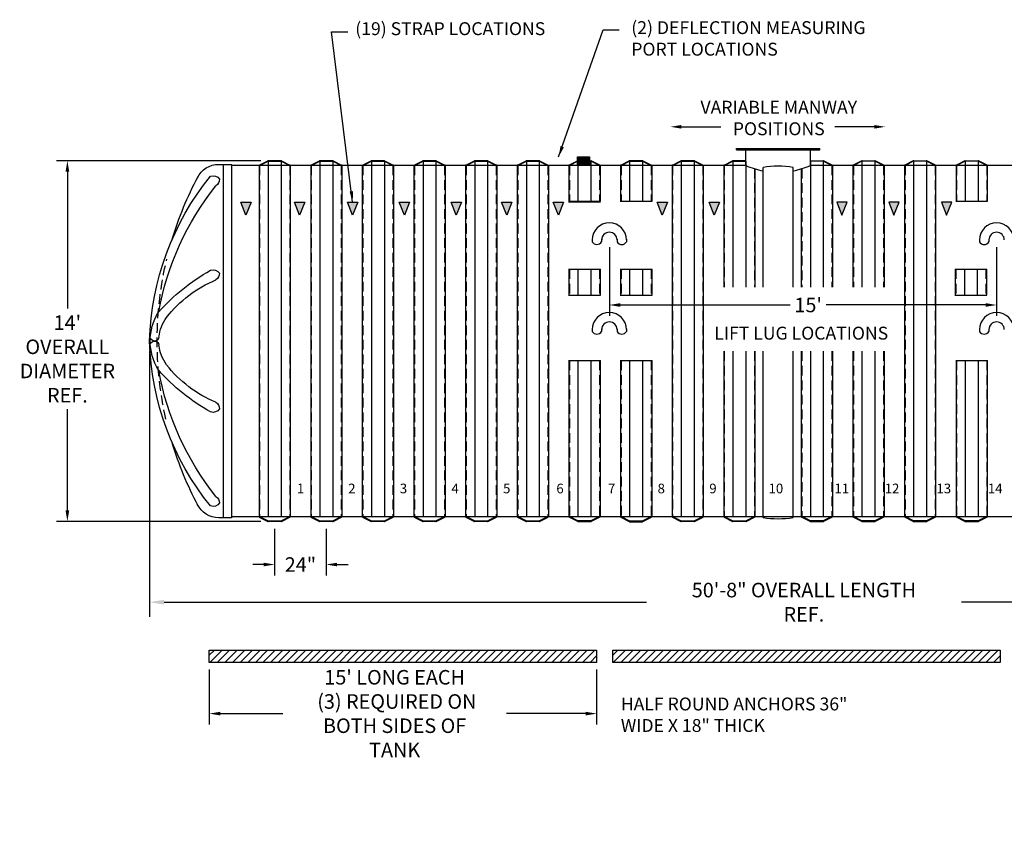
# Model space of a CAD drawing. Extents: x -100 to 1792, y -561 to 472.
# Drawn here: x -54 to 404, y -154 to 224 of the extents above; entities that cross this region are included whole.
import ezdxf

# ---------------------------------------------------------------- set-up
doc = ezdxf.new("R2010")
doc.units = 0
doc.header["$LTSCALE"] = 18
doc.header["$MEASUREMENT"] = 0
doc.linetypes.add('HIDDEN', pattern=[0.375, 0.25, -0.125])
doc.layers.get('0').update_dxf_attribs({"linetype": 'CONTINUOUS'})
doc.layers.get('DEFPOINTS').update_dxf_attribs({"color": 5, "linetype": 'CONTINUOUS'})
for name, color, linetype in [('Deadman', 1, 'CONTINUOUS'), ('DIM-TEXT', 7, 'CONTINUOUS'), ('FITTINGS', 6, 'CONTINUOUS'), ('Lifting Lugs', 6, 'CONTINUOUS'), ('SHELL', 1, 'CONTINUOUS'), ('SpoolBody', 3, 'CONTINUOUS'), ('Strap', 1, 'CONTINUOUS'), ('TITLE', 1, 'CONTINUOUS')]:
    doc.layers.add(name, color=color, linetype=linetype)
doc.styles.add('Darco Notes', font='romans.shx', dxfattribs={"width": 0.9})
doc.styles.add('THINHAND', font='THINHAND.shx')
doc.dimstyles.get("Standard").update_dxf_attribs({"dimscale": 54, "dimtxt": 0.125, "dimasz": 0.09375, "dimexe": 0.09375, "dimexo": 0.0625, "dimgap": 0.046875, "dimtad": 0, "dimtih": 1, "dimtoh": 1, "dimzin": 0, "dimdsep": 46, "dimlunit": 4, "dimtxsty": 'Darco Notes', "dimcen": 0.09375, "dimclrt": 256, "dimadec": 0, "dimazin": 0, "dimtfac": 1, "dimtdec": 6, "dimtofl": 0, "dimtmove": 0, "dimatfit": 3, "dimfxl": 1, "dimfrac": 2, "dimtolj": 1, "dimtzin": 0, "dimarcsym": 0})
doc.dimstyles.new('STANDARD$0', dxfattribs={"dimscale": 72, "dimtxt": 0.09375, "dimasz": 0.09375, "dimexe": 0.09375, "dimexo": 0.0625, "dimgap": 0.046875, "dimtad": 0, "dimtih": 1, "dimtoh": 1, "dimdec": 6, "dimzin": 0, "dimdsep": 46, "dimlunit": 4, "dimtxsty": 'Standard', "dimcen": 0.09375, "dimclrt": 256, "dimadec": 0, "dimazin": 0, "dimtfac": 1, "dimtdec": 6, "dimtofl": 0, "dimtmove": 0, "dimatfit": 3, "dimfxl": 1, "dimfrac": 2, "dimtolj": 1, "dimtzin": 0, "dimarcsym": 0})

# ---------------------------------------------------------------- blocks, each defined once
blk = doc.blocks.new('*D18')
at = {"layer": 'DEFPOINTS', "color": 0}
for p in [(61.93, 158.12), (-31.43, -9.5), (61.93, -9.5)]:
    blk.add_point(p, dxfattribs=at)
at = {"layer": 'DIM-TEXT', "color": 0, "lineweight": -2}
for p, q in [((58.56, 158.12), (-36.5, 158.12)), ((-31.43, 153.06), (-31.43, 89.41)), ((-31.43, -4.44), (-31.43, 42.58)), ((58.56, -9.5), (-36.5, -9.5))]:
    blk.add_line(p, q, dxfattribs=at)
at = {"layer": 'DIM-TEXT', "color": 0}
for points in [[(-30.59, 153.06), (-32.28, 153.06), (-31.43, 158.12)], [(-32.28, -4.44), (-30.59, -4.44), (-31.43, -9.5)]]:
    blk.add_solid(points, dxfattribs=at)
at = {"layer": 'DIM-TEXT', "insert": (-31.43, 66), "char_height": 6.75, "attachment_point": 5, "style": 'Darco Notes'}
blk.add_mtext("\\A1;14'\\POVERALL\\PDIAMETER\\PREF. ", dxfattribs=at)
blk = doc.blocks.new('*D19')
at = {"layer": 'DEFPOINTS', "color": 0}
for p in [(64.9, -9.53), (88.9, -9.53), (64.9, -29.55)]:
    blk.add_point(p, dxfattribs=at)
at = {"layer": 'DIM-TEXT', "color": 0, "lineweight": -2}
for p, q in [((64.9, -12.9), (64.9, -34.61)), ((88.9, -12.9), (88.9, -34.61)), ((59.84, -29.55), (54.78, -29.55)), ((93.96, -29.55), (99.03, -29.55))]:
    blk.add_line(p, q, dxfattribs=at)
at = {"layer": 'DIM-TEXT', "color": 0}
for points in [[(59.84, -30.39), (59.84, -28.71), (64.9, -29.55)], [(93.96, -28.71), (93.96, -30.39), (88.9, -29.55)]]:
    blk.add_solid(points, dxfattribs=at)
at = {"layer": 'DIM-TEXT', "insert": (76.9, -29.55), "char_height": 6.75, "attachment_point": 5, "style": 'Darco Notes'}
blk.add_mtext('\\A1;24"', dxfattribs=at)
blk = doc.blocks.new('deflection note')
at = {"layer": 'DIM-TEXT', "insert": (5.74, 3.43), "char_height": 6, "width": 131.7045, "attachment_point": 1, "style": 'Darco Notes'}
blk.add_mtext('{(2) DEFLECTION MEASURING\\P   PORT LOCATIONS}', dxfattribs=at)
blk = doc.blocks.new('*D71')
at = {"layer": 'DEFPOINTS', "color": 0}
for p in [(220.48, 121.27), (400.48, 121.27), (400.48, 91.06)]:
    blk.add_point(p, dxfattribs=at)
at = {"layer": 'DIM-TEXT', "color": 0, "lineweight": -2}
for p, q in [((220.48, 117.89), (220.48, 86)), ((400.48, 117.89), (400.48, 86)), ((225.55, 91.06), (304.57, 91.06)), ((395.42, 91.06), (321.2, 91.06))]:
    blk.add_line(p, q, dxfattribs=at)
at = {"layer": 'DIM-TEXT', "color": 0}
for points in [[(225.55, 91.91), (225.55, 90.22), (220.48, 91.06)], [(395.42, 90.22), (395.42, 91.91), (400.48, 91.06)]]:
    blk.add_solid(points, dxfattribs=at)
at = {"layer": 'DIM-TEXT', "insert": (312.89, 91.06), "char_height": 6.75, "attachment_point": 5, "style": 'Darco Notes'}
blk.add_mtext("\\A1;15'", dxfattribs=at)
blk = doc.blocks.new('*D72')
at = {"layer": 'DEFPOINTS', "color": 0}
for p in [(34.54, -75.03), (214.54, -75.03), (214.54, -98.82)]:
    blk.add_point(p, dxfattribs=at)
at = {"layer": 'DIM-TEXT', "color": 0, "lineweight": -2}
for p, q in [((34.54, -78.4), (34.54, -103.88)), ((214.54, -78.4), (214.54, -103.88)), ((39.6, -98.82), (68.68, -98.82)), ((209.48, -98.82), (172.68, -98.82))]:
    blk.add_line(p, q, dxfattribs=at)
at = {"layer": 'DIM-TEXT', "color": 0}
for points in [[(39.6, -97.98), (39.6, -99.67), (34.54, -98.82)], [(209.48, -99.67), (209.48, -97.98), (214.54, -98.82)]]:
    blk.add_solid(points, dxfattribs=at)
at = {"layer": 'DIM-TEXT', "insert": (120.68, -98.82), "char_height": 6.75, "attachment_point": 5, "style": 'Darco Notes'}
blk.add_mtext("\\A1;15' LONG EACH\\P (3) REQUIRED ON\\PBOTH SIDES OF TANK", dxfattribs=at)
blk = doc.blocks.new('Strap Sym')
at = {"layer": 'TITLE'}
blk.add_hatch(color=256, dxfattribs=at).paths.add_polyline_path([(2.4, 0), (-2.4, 0), (0, -6)])
blk.add_lwpolyline([(0, -6), (-2.4, 0), (2.4, 0)], close=True, dxfattribs=at)
blk = doc.blocks.new('14D shell end')
at = {"layer": 'DEFPOINTS', "linetype": 'HIDDEN'}
blk.add_arc((-167.71, 0.57, -48), 163.5, 347.1651, 13.4725, dxfattribs=at)
at = {"layer": 'SHELL'}
for p, q in [((-38.81, 82.7, -48), (-38.81, -81.55, -48)), ((-32.91, 82.7, -48), (-38.81, 82.7, -48)), ((-34.84, 82.7, -48), (-34.81, -81.55, -48)), ((-38.81, -81.55, -48), (-32.88, -81.55, -48))]:
    blk.add_line(p, q, dxfattribs=at)
at = {"layer": 'SHELL', "elevation": -48}
blk.add_lwpolyline([(-29.02, -76.05, 0.165377), (-0.7, 0.57, 0.165377), (-29.02, 77.2)], format="xyb", dxfattribs=at)
at = {"layer": 'SHELL'}
for centre, radius, start, end in [((-32.88, 71.57, -48), 11.12, 25.8954, 90.1857), ((-30.23, 73.92, -48), 3.49, 69.7543, 147.4715), ((-29.04, 76.02, -48), 4.13, 183.0757, 232.7774), ((-167.71, 0.57, -48), 163.5, 16.8303, 27.8905), ((-132.36, -8.29, -48), 129.34, 10.0403, 38.786), ((-30.23, 30.21, -48), 3.49, 69.7543, 147.4715), ((-29.04, 32.31, -48), 4.13, 183.0757, 232.7774), ((-75.09, -48.66, -48), 94.18, 41.6931, 60.7175), ((-53.46, -23.73, -48), 57.13, 38.1793, 67.4368), ((-26.52, 0.57, -48), 25.56, 328.3526, 31.6474), ((-23.57, 0.57, -48), 18.61, 5.7027, 36.2453), ((-2.99, 2.64, -48), 2.07, 185.452, 344.4276), ((-2.99, -1.49, -48), 2.07, 15.5724, 174.548), ((-23.57, 0.57, -48), 18.61, 323.7547, 354.2973), ((-53.46, 24.88, -48), 57.13, 292.5632, 321.8207), ((-132.36, 9.44, -48), 129.34, 321.214, 349.9597), ((-75.09, 49.81, -48), 94.18, 299.2825, 318.3069), ((-29.04, -31.16, -48), 4.13, 127.2226, 176.9243), ((-30.23, -29.07, -48), 3.49, 212.5285, 290.2457), ((-167.71, 0.57, -48), 163.5, 332.1056, 343.1697), ((-29.04, -74.87, -48), 4.13, 127.2226, 176.9243), ((-30.23, -72.78, -48), 3.49, 212.5285, 290.2457), ((-32.88, -70.43, -48), 11.12, 270.0128, 334.1617)]:
    blk.add_arc(centre, radius, start, end, dxfattribs=at)
blk = doc.blocks.new('*D113')
at = {"layer": 'DEFPOINTS', "color": 0}
for p in [(6.8, 74.29), (615.01, 74.29), (615.01, -47.04)]:
    blk.add_point(p, dxfattribs=at)
at = {"layer": 'DIM-TEXT', "color": 0, "lineweight": -2}
for p, q in [((6.8, 69.79), (6.8, -53.79)), ((615.01, 69.79), (615.01, -53.79)), ((13.55, -47.04), (237.69, -47.04)), ((608.26, -47.04), (384.12, -47.04))]:
    blk.add_line(p, q, dxfattribs=at)
at = {"layer": 'DIM-TEXT', "color": 0}
for points in [[(13.55, -45.91), (13.55, -48.16), (6.8, -47.04)], [(608.26, -48.16), (608.26, -45.91), (615.01, -47.04)]]:
    blk.add_solid(points, dxfattribs=at)
at = {"layer": 'DIM-TEXT', "insert": (310.9, -47.04), "char_height": 6.75, "attachment_point": 5, "style": 'Darco Notes'}
blk.add_mtext('\\A1;50\'-8" OVERALL LENGTH REF.', dxfattribs=at)

msp = doc.modelspace()

# ---------------------------------------------------------------- hatches: boundary and pattern name
at = {"layer": 'Deadman'}
msp.add_hatch(color=256, dxfattribs=at).paths.add_polyline_path([(211.2758446, 155.8481124), (211.2758446, 159.8657475), (205.6941413, 159.8657475), (205.6941413, 155.8481124)])
h = msp.add_hatch(dxfattribs=at)
h.set_pattern_fill('ANSI31', color=4, scale=20, style=0)
h.set_pattern_definition([(45, (-844.5147, 92.255), (-1.767767, 1.767767), [])])
h.paths.add_polyline_path([(214.538749, -75.0290076), (214.538749, -69.2994265), (34.538749, -69.2994265), (34.538749, -75.0290076)])
h = msp.add_hatch(dxfattribs=at)
h.set_pattern_fill('ANSI31', color=4, scale=20, style=0)
h.set_pattern_definition([(45, (-656.9843, 92.255), (-1.767767, 1.767767), [])])
h.paths.add_polyline_path([(402.0691658, -75.0290076), (402.0691658, -69.2994265), (222.0691658, -69.2994265), (222.0691658, -75.0290076)])

# ---------------------------------------------------------------- linework, layer by layer
at = {"layer": 'DIM-TEXT'}
for p, q in [((253.9353131, 173.8500579), (272.2565101, 173.8500579)), ((343.5869422, 173.8500579), (325.2657451, 173.8500579))]:
    msp.add_line(p, q, dxfattribs=at)
for points in [[(253.9353131, 173.0063079), (253.9353131, 174.6938079), (248.8728131, 173.8500579)], [(343.5869422, 173.0063079), (343.5869422, 174.6938079), (348.6494422, 173.8500579)]]:
    msp.add_solid(points, dxfattribs=at)
at = {"layer": 'FITTINGS'}
msp.add_lwpolyline([(211.2758446, 159.8657475), (211.2758446, 155.8481124), (205.6941413, 155.8481124), (205.6941413, 159.8657475)], close=True, dxfattribs=at)
at = {"layer": 'Lifting Lugs'}
for p, q in [((212.4906091, 121.5825849), (212.4906091, 120.3845045)), ((216.9089695, 121.5825849), (216.9089695, 120.3845045)), ((224.0610163, 121.5825849), (224.0610163, 120.3845045)), ((228.4793767, 121.5825849), (228.4793767, 120.3845045)), ((392.4906091, 121.5825849), (392.4906091, 120.3845045)), ((396.9089695, 121.5825849), (396.9089695, 120.3845045)), ((212.4906091, 79.9248325), (212.4906091, 78.7267521)), ((216.9089695, 79.9248325), (216.9089695, 78.7267521)), ((224.0610163, 79.9248325), (224.0610163, 78.7267521)), ((228.4793767, 79.9248325), (228.4793767, 78.7267521)), ((392.4906091, 79.9248325), (392.4906091, 78.7267521)), ((396.9089695, 79.9248325), (396.9089695, 78.7267521))]:
    msp.add_line(p, q, dxfattribs=at)
for centre, radius, start, end in [((220.4849929, 121.2654299), 8.0006724, 0, 180), ((400.4849929, 121.2654299), 8.0006724, 0, 180), ((220.4849929, 121.2654299), 3.5697348, 0, 180), ((400.4849929, 121.2654299), 3.5697348, 0, 180), ((214.6997893, 121.7732106), 2.6094025, 212.153754138, 327.846245862), ((226.2701965, 121.7511682), 2.5977387, 211.74215016, 328.25784984), ((394.6997893, 121.7511682), 2.5977387, 211.74215016, 328.25784984), ((220.4849929, 79.6076775), 8.0006724, 0, 180), ((400.4849929, 79.6076775), 8.0006724, 0, 180), ((220.4849929, 79.6076775), 3.5697348, 0, 180), ((400.4849929, 79.6076775), 3.5697348, 0, 180), ((214.6997893, 80.1154581), 2.6094025, 212.153754138, 327.846245862), ((226.2701965, 80.0934157), 2.5977387, 211.74215016, 328.25784984), ((394.6997893, 80.0934157), 2.5977387, 211.74215016, 328.25784984)]:
    msp.add_arc(centre, radius, start, end, dxfattribs=at)
at = {"layer": 'SHELL'}
for p, q in [((40.9421804, 155.8481124), (40.939038, 155.8481124)), ((283.9016596, 155.8481124), (44.904731, 155.8481124)), ((57.6516596, 155.8481124), (57.6516596, -7.2768876)), ((57.7898562, 156.0717192), (61.763463, 158.0585226)), ((57.9016596, 155.8481124), (61.9016596, 157.8481124)), ((61.9016596, 157.8481124), (67.9016596, 157.8481124)), ((61.9016596, 157.6606124), (61.9016596, -7.2768876)), ((67.8721511, 158.0981124), (61.9311681, 158.0981124)), ((67.9016596, 157.8481124), (71.9016596, 155.8481124)), ((67.9016596, 157.6606124), (67.9016596, -7.2768876)), ((68.0398562, 158.0585226), (72.013463, 156.0717192)), ((72.1516596, 155.8481124), (72.1516596, -7.2768876)), ((81.6516596, 155.8481124), (81.6516596, -7.2768876)), ((81.7898562, 156.0717192), (85.763463, 158.0585226)), ((81.9016596, 155.8481124), (85.9016596, 157.8481124)), ((85.9016596, 157.8481124), (91.9016596, 157.8481124)), ((85.9016596, 157.6606124), (85.9016596, -7.2768876)), ((91.8721511, 158.0981124), (85.9311681, 158.0981124)), ((91.9016596, 157.8481124), (95.9016596, 155.8481124)), ((91.9016596, 157.6606124), (91.9016596, -7.2768876)), ((92.0398562, 158.0585226), (96.013463, 156.0717192)), ((96.1516596, 155.8481124), (96.1516596, -7.2768876)), ((105.6516596, 155.8481124), (105.6516596, -7.2768876)), ((105.7898562, 156.0717192), (109.763463, 158.0585226)), ((105.9016596, 155.8481124), (109.9016596, 157.8481124)), ((109.9016596, 157.8481124), (115.9016596, 157.8481124)), ((109.9016596, 157.6606124), (109.9016596, -7.2768876)), ((115.8721511, 158.0981124), (109.9311681, 158.0981124)), ((115.9016596, 157.8481124), (119.9016596, 155.8481124)), ((115.9016596, 157.6606124), (115.9016596, -7.2768876)), ((116.0398562, 158.0585226), (120.013463, 156.0717192)), ((120.1516596, 155.8481124), (120.1516596, -7.2768876)), ((129.6516596, 155.8481124), (129.6516596, -7.2768876)), ((129.7898562, 156.0717192), (133.763463, 158.0585226)), ((129.9016596, 155.8481124), (133.9016596, 157.8481124)), ((133.9016596, 157.8481124), (139.9016596, 157.8481124)), ((133.9016596, 157.6606124), (133.9016596, -7.2768876)), ((139.8721511, 158.0981124), (133.9311681, 158.0981124)), ((139.9016596, 157.8481124), (143.9016596, 155.8481124)), ((139.9016596, 157.6606124), (139.9016596, -7.2768876)), ((140.0398562, 158.0585226), (144.013463, 156.0717192)), ((144.1516596, 155.8481124), (144.1516596, -7.2768876)), ((153.6516596, 155.8481124), (153.6516596, -7.2768876)), ((153.7898562, 156.0717192), (157.763463, 158.0585226)), ((153.9016596, 155.8481124), (157.9016596, 157.8481124)), ((157.9016596, 157.8481124), (163.9016596, 157.8481124)), ((157.9016596, 157.6606124), (157.9016596, -7.2768876)), ((163.8721511, 158.0981124), (157.9311681, 158.0981124)), ((163.9016596, 157.8481124), (167.9016596, 155.8481124)), ((163.9016596, 157.6606124), (163.9016596, -7.2768876)), ((164.0398562, 158.0585226), (168.013463, 156.0717192)), ((168.1516596, 155.8481124), (168.1516596, -7.2768876)), ((177.6516596, 155.8481124), (177.6516596, -7.2768876)), ((177.7898562, 156.0717192), (181.763463, 158.0585226)), ((177.9016596, 155.8481124), (181.9016596, 157.8481124)), ((181.9016596, 157.8481124), (187.9016596, 157.8481124)), ((181.9016596, 157.6606124), (181.9016596, -7.2768876)), ((187.8721511, 158.0981124), (181.9311681, 158.0981124)), ((187.9016596, 157.8481124), (191.9016596, 155.8481124)), ((187.9016596, 157.6606124), (187.9016596, -7.2768876)), ((188.0398562, 158.0585226), (192.013463, 156.0717192)), ((192.1516596, 155.8481124), (192.1516596, -7.2768876)), ((201.6516596, 155.8481124), (201.6516596, 139.2597398)), ((205.763463, 158.0585226), (201.7898562, 156.0717192)), ((205.9016596, 157.8481124), (201.9016596, 155.8481124)), ((211.9016596, 157.8481124), (205.9016596, 157.8481124)), ((205.9016596, 157.6606124), (205.9016596, 139.2597398)), ((205.9311681, 158.0981124), (211.8721511, 158.0981124)), ((215.9016596, 155.8481124), (211.9016596, 157.8481124)), ((211.9016596, 157.6606124), (211.9016596, 139.2597398)), ((216.013463, 156.0717192), (212.0398562, 158.0585226)), ((216.1516596, 155.8481124), (216.1516596, 139.2597398)), ((225.6516596, 155.8481124), (225.6516596, 139.2597398)), ((225.7898562, 156.0717192), (229.763463, 158.0585226)), ((225.9016596, 155.8481124), (229.9016596, 157.8481124)), ((229.9016596, 158.2231124), (235.9016596, 158.2231124)), ((229.9016596, 157.8481124), (235.9016596, 157.8481124)), ((229.9016596, 157.6606124), (229.9016596, 139.2597398)), ((235.8721511, 158.0981124), (229.9311681, 158.0981124)), ((235.9016596, 157.8481124), (239.9016596, 155.8481124)), ((235.9016596, 157.6606124), (235.9016596, 139.2597398)), ((236.0398562, 158.0585226), (240.013463, 156.0717192)), ((240.1516596, 155.8481124), (240.1516596, 139.2597398)), ((249.6516596, 155.8481124), (249.6516596, -7.2768876)), ((249.7898562, 156.0717192), (253.763463, 158.0585226)), ((249.9016596, 155.8481124), (253.9016596, 157.8481124)), ((253.9016596, 157.8481124), (259.9016596, 157.8481124)), ((253.9016596, 157.6606124), (253.9016596, -7.2768876)), ((259.8721511, 158.0981124), (253.9311681, 158.0981124)), ((259.9016596, 157.8481124), (263.9016596, 155.8481124)), ((259.9016596, 157.6606124), (259.9016596, -7.2768876)), ((260.0398562, 158.0585226), (264.013463, 156.0717192)), ((264.1516596, 155.8481124), (264.1516596, -7.2768876)), ((273.6516596, 155.8481124), (273.6516596, 99.2856854)), ((273.7898562, 156.0717192), (277.763463, 158.0585226)), ((273.9016596, 155.8481124), (277.9016596, 157.8481124)), ((277.9016596, 157.8481124), (283.9016596, 157.8481124)), ((277.9016596, 157.6606124), (277.9016596, 99.2856854)), ((283.8721511, 158.0981124), (277.9311681, 158.0981124)), ((283.9016596, 157.6606124), (283.9016596, 99.2856854)), ((319.9016596, 157.8481124), (313.9016596, 157.8481124)), ((313.9016596, 157.6606124), (313.9016596, 99.2856854)), ((576.8985882, 155.8481124), (313.9016596, 155.8481124)), ((313.9311681, 158.0981124), (319.8721511, 158.0981124)), ((323.9016596, 155.8481124), (319.9016596, 157.8481124)), ((319.9016596, 157.6606124), (319.9016596, 99.2856854)), ((324.013463, 156.0717192), (320.0398562, 158.0585226)), ((324.1516596, 155.8481124), (324.1516596, 99.2856854)), ((333.6516596, 155.8481124), (333.6516596, 99.2856854)), ((337.763463, 158.0585226), (333.7898562, 156.0717192)), ((337.9016596, 157.8481124), (333.9016596, 155.8481124)), ((343.9016596, 157.8481124), (337.9016596, 157.8481124)), ((337.9016596, 157.6606124), (337.9016596, 99.2856854)), ((337.9311681, 158.0981124), (343.8721511, 158.0981124)), ((347.9016596, 155.8481124), (343.9016596, 157.8481124)), ((343.9016596, 157.6606124), (343.9016596, 99.2856854)), ((348.013463, 156.0717192), (344.0398562, 158.0585226)), ((348.1516596, 155.8481124), (348.1516596, 99.2856854)), ((357.6516596, 155.8481124), (357.6516596, -7.2768876)), ((361.763463, 158.0585226), (357.7898562, 156.0717192)), ((361.9016596, 157.8481124), (357.9016596, 155.8481124)), ((367.9016596, 157.8481124), (361.9016596, 157.8481124)), ((361.9016596, 157.6606124), (361.9016596, -7.2768876)), ((361.9311681, 158.0981124), (367.8721511, 158.0981124)), ((371.9016596, 155.8481124), (367.9016596, 157.8481124)), ((367.9016596, 157.6606124), (367.9016596, -7.2768876)), ((372.013463, 156.0717192), (368.0398562, 158.0585226)), ((372.1516596, 155.8481124), (372.1516596, -7.2768876)), ((381.6516596, 155.8481124), (381.6516596, 139.2597398)), ((385.763463, 158.0585226), (381.7898562, 156.0717192)), ((385.9016596, 157.8481124), (381.9016596, 155.8481124)), ((391.9016596, 157.8481124), (385.9016596, 157.8481124)), ((385.9016596, 157.6606124), (385.9016596, 139.2597398)), ((385.9311681, 158.0981124), (391.8721511, 158.0981124)), ((395.9016596, 155.8481124), (391.9016596, 157.8481124)), ((391.9016596, 157.6606124), (391.9016596, 139.2597398)), ((396.013463, 156.0717192), (392.0398562, 158.0585226)), ((396.1516596, 155.8481124), (396.1516596, 139.2597398)), ((288.1516596, 154.3125586), (288.1516596, 99.2856854)), ((291.9016596, 99.2856854), (291.9016596, 154.9968708)), ((291.9016596, 99.2856854), (291.9016596, 154.9968708)), ((305.9016596, 99.2856854), (305.9016596, 154.9968708)), ((309.6516596, 154.3125586), (309.6516596, 99.2856854)), ((309.6516596, 154.3125586), (309.6516596, 99.2856854)), ((201.4849929, 139.2597398), (216.3183263, 139.2597398)), ((201.4849929, 139.0409898), (216.3183263, 139.0409898)), ((225.4849929, 139.2597398), (240.3183263, 139.2597398)), ((381.4849929, 139.2597398), (396.3183263, 139.2597398)), ((201.4849929, 107.6876171), (216.3183263, 107.6876171)), ((201.6516596, 107.6876171), (201.6516596, 95.6876171)), ((205.9016596, 107.6876171), (205.9016596, 95.6876171)), ((211.9016596, 107.6876171), (211.9016596, 95.6876171)), ((216.1516596, 107.6876171), (216.1516596, 95.6876171)), ((225.4849929, 107.6876171), (240.3183263, 107.6876171)), ((225.6516596, 107.6876171), (225.6516596, 95.6876171)), ((229.9016596, 107.6876171), (229.9016596, 95.6876171)), ((235.9016596, 107.6876171), (235.9016596, 95.6876171)), ((240.1516596, 107.6876171), (240.1516596, 95.6876171)), ((381.0683263, 107.6876171), (395.9016596, 107.6876171)), ((381.2349929, 107.6876171), (381.2349929, 95.6876171)), ((385.4849929, 107.6876171), (385.4849929, 95.6876171)), ((391.4849929, 107.6876171), (391.4849929, 95.6876171)), ((395.7349929, 107.6876171), (395.7349929, 95.6876171)), ((201.4849929, 95.6876171), (216.3183263, 95.6876171)), ((225.4849929, 95.6876171), (240.3183263, 95.6876171)), ((381.0683263, 95.6876171), (395.9016596, 95.6876171)), ((273.6516596, 69.5449581), (273.6516596, -7.2768876)), ((277.9016596, 69.5449581), (277.9016596, -7.2768876)), ((283.9016596, 69.5449581), (283.9016596, -7.2768876)), ((288.1516596, 69.5449581), (288.1516596, -7.2768876)), ((291.9016596, -7.7143876), (291.9016596, 69.5449581)), ((291.9016596, -7.7143876), (291.9016596, 69.5449581)), ((305.9016596, -7.7143876), (305.9016596, 69.5449581)), ((309.6516596, 69.5449581), (309.6516596, -7.2768876)), ((309.6516596, 69.5449581), (309.6516596, -7.0893876)), ((313.9016596, 69.5449581), (313.9016596, -7.2768876)), ((319.9016596, 69.5449581), (319.9016596, -7.2768876)), ((324.1516596, 69.5449581), (324.1516596, -7.2768876)), ((333.6516596, 69.5449581), (333.6516596, -7.2768876)), ((337.9016596, 69.5449581), (337.9016596, -7.2768876)), ((343.9016596, 69.5449581), (343.9016596, -7.2768876)), ((348.1516596, 69.5449581), (348.1516596, -7.2768876)), ((201.4849929, 65.2597398), (216.3183263, 65.2597398)), ((201.6516596, 65.2597398), (201.6516596, -7.2768876)), ((205.9016596, 65.2597398), (205.9016596, -7.2768876)), ((211.9016596, 65.2597398), (211.9016596, -7.2768876)), ((216.1516596, 65.2597398), (216.1516596, -7.2768876)), ((225.4849929, 65.2597398), (240.3183263, 65.2597398)), ((225.6516596, 65.2597398), (225.6516596, -7.2768876)), ((229.9016596, 65.2597398), (229.9016596, -7.2768876)), ((235.9016596, 65.2597398), (235.9016596, -7.2768876)), ((240.1516596, 65.2597398), (240.1516596, -7.2768876)), ((381.4849929, 65.2597398), (396.3183263, 65.2597398)), ((381.6516596, 65.2597398), (381.6516596, -7.2768876)), ((385.9016596, 65.2597398), (385.9016596, -7.2768876)), ((391.9016596, 65.2597398), (391.9016596, -7.2768876)), ((396.1516596, 65.2597398), (396.1516596, -7.2768876)), ((40.9016596, -7.2768876), (40.904802, -7.2768876)), ((44.904731, -7.2768876), (576.8985882, -7.2768876)), ((57.7898562, -7.5004944), (61.763463, -9.4872978)), ((57.9016596, -7.2768876), (61.9016596, -9.2768876)), ((67.9016596, -9.2768876), (71.9016596, -7.2768876)), ((68.0398562, -9.4872978), (72.013463, -7.5004944)), ((81.7898562, -7.5004944), (85.763463, -9.4872978)), ((81.9016596, -7.2768876), (85.9016596, -9.2768876)), ((91.9016596, -9.2768876), (95.9016596, -7.2768876)), ((92.0398562, -9.4872978), (96.013463, -7.5004944)), ((105.7898562, -7.5004944), (109.763463, -9.4872978)), ((105.9016596, -7.2768876), (109.9016596, -9.2768876)), ((115.9016596, -9.2768876), (119.9016596, -7.2768876)), ((116.0398562, -9.4872978), (120.013463, -7.5004944)), ((129.7898562, -7.5004944), (133.763463, -9.4872978)), ((129.9016596, -7.2768876), (133.9016596, -9.2768876)), ((139.9016596, -9.2768876), (143.9016596, -7.2768876)), ((140.0398562, -9.4872978), (144.013463, -7.5004944)), ((153.7898562, -7.5004944), (157.763463, -9.4872978)), ((153.9016596, -7.2768876), (157.9016596, -9.2768876)), ((163.9016596, -9.2768876), (167.9016596, -7.2768876)), ((164.0398562, -9.4872978), (168.013463, -7.5004944)), ((177.7898562, -7.5004944), (181.763463, -9.4872978)), ((177.9016596, -7.2768876), (181.9016596, -9.2768876)), ((187.9016596, -9.2768876), (191.9016596, -7.2768876)), ((188.0398562, -9.4872978), (192.013463, -7.5004944)), ((205.763463, -9.4872978), (201.7898562, -7.5004944)), ((205.9016596, -9.2768876), (201.9016596, -7.2768876)), ((215.9016596, -7.2768876), (211.9016596, -9.2768876)), ((216.013463, -7.5004944), (212.0398562, -9.4872978)), ((225.7898562, -7.5004944), (229.763463, -9.4872978)), ((225.9016596, -7.2768876), (229.9016596, -9.2768876)), ((235.9016596, -9.2768876), (239.9016596, -7.2768876)), ((236.0398562, -9.4872978), (240.013463, -7.5004944)), ((249.7898562, -7.5004944), (253.763463, -9.4872978)), ((249.9016596, -7.2768876), (253.9016596, -9.2768876)), ((259.9016596, -9.2768876), (263.9016596, -7.2768876)), ((260.0398562, -9.4872978), (264.013463, -7.5004944)), ((273.7898562, -7.5004944), (277.763463, -9.4872978)), ((273.9016596, -7.2768876), (277.9016596, -9.2768876)), ((283.9016596, -9.2768876), (287.9016596, -7.2768876)), ((284.0398562, -9.4872978), (288.013463, -7.5004944)), ((313.763463, -9.4872978), (309.7898562, -7.5004944)), ((313.9016596, -9.2768876), (309.9016596, -7.2768876)), ((323.9016596, -7.2768876), (319.9016596, -9.2768876)), ((324.013463, -7.5004944), (320.0398562, -9.4872978)), ((337.763463, -9.4872978), (333.7898562, -7.5004944)), ((337.9016596, -9.2768876), (333.9016596, -7.2768876)), ((347.9016596, -7.2768876), (343.9016596, -9.2768876)), ((348.013463, -7.5004944), (344.0398562, -9.4872978)), ((361.763463, -9.4872978), (357.7898562, -7.5004944)), ((361.9016596, -9.2768876), (357.9016596, -7.2768876)), ((371.9016596, -7.2768876), (367.9016596, -9.2768876)), ((372.013463, -7.5004944), (368.0398562, -9.4872978)), ((385.763463, -9.4872978), (381.7898562, -7.5004944)), ((385.9016596, -9.2768876), (381.9016596, -7.2768876)), ((395.9016596, -7.2768876), (391.9016596, -9.2768876)), ((396.013463, -7.5004944), (392.0398562, -9.4872978)), ((61.9016596, -9.2768876), (67.9016596, -9.2768876)), ((67.8721511, -9.5268876), (61.9311681, -9.5268876)), ((85.9016596, -9.2768876), (91.9016596, -9.2768876)), ((91.8721511, -9.5268876), (85.9311681, -9.5268876)), ((109.9016596, -9.2768876), (115.9016596, -9.2768876)), ((115.8721511, -9.5268876), (109.9311681, -9.5268876)), ((133.9016596, -9.2768876), (139.9016596, -9.2768876)), ((139.8721511, -9.5268876), (133.9311681, -9.5268876)), ((157.9016596, -9.2768876), (163.9016596, -9.2768876)), ((163.8721511, -9.5268876), (157.9311681, -9.5268876)), ((181.9016596, -9.2768876), (187.9016596, -9.2768876)), ((187.8721511, -9.5268876), (181.9311681, -9.5268876)), ((211.9016596, -9.2768876), (205.9016596, -9.2768876)), ((205.9311681, -9.5268876), (211.8721511, -9.5268876)), ((229.9016596, -9.2768876), (235.9016596, -9.2768876)), ((229.9016596, -9.6518876), (235.9016596, -9.6518876)), ((235.8721511, -9.5268876), (229.9311681, -9.5268876)), ((253.9016596, -9.2768876), (259.9016596, -9.2768876)), ((259.8721511, -9.5268876), (253.9311681, -9.5268876)), ((277.9016596, -9.2768876), (283.9016596, -9.2768876)), ((283.8721511, -9.5268876), (277.9311681, -9.5268876)), ((319.9016596, -9.2768876), (313.9016596, -9.2768876)), ((313.9311681, -9.5268876), (319.8721511, -9.5268876)), ((343.9016596, -9.2768876), (337.9016596, -9.2768876)), ((337.9311681, -9.5268876), (343.8721511, -9.5268876)), ((367.9016596, -9.2768876), (361.9016596, -9.2768876)), ((361.9311681, -9.5268876), (367.8721511, -9.5268876)), ((391.9016596, -9.2768876), (385.9016596, -9.2768876)), ((385.9311681, -9.5268876), (391.8721511, -9.5268876))]:
    msp.add_line(p, q, dxfattribs=at)
at = {"layer": 'SHELL', "linetype": 'HIDDEN'}
for p, q in [((57.9016596, 155.8481124), (57.9016596, -7.2768876)), ((71.9016596, 155.8481124), (71.9016596, -7.2768876)), ((81.9016596, 155.8481124), (81.9016596, -7.2768876)), ((95.9016596, 155.8481124), (95.9016596, -7.2768876)), ((105.9016596, 155.8481124), (105.9016596, -7.2768876)), ((119.9016596, 155.8481124), (119.9016596, -7.2768876)), ((129.9016596, 155.8481124), (129.9016596, -7.2768876)), ((143.9016596, 155.8481124), (143.9016596, -7.2768876)), ((153.9016596, 155.8481124), (153.9016596, -7.2768876)), ((167.9016596, 155.8481124), (167.9016596, -7.2768876)), ((177.9016596, 155.8481124), (177.9016596, -7.2768876)), ((191.9016596, 155.8481124), (191.9016596, -7.2768876)), ((201.9016596, 155.8481124), (201.9016596, 139.2597398)), ((215.9016596, 155.8481124), (215.9016596, 139.2597398)), ((225.9016596, 155.8481124), (225.9016596, 139.2597398)), ((239.9016596, 155.8481124), (239.9016596, 139.2597398)), ((249.9016596, 155.8481124), (249.9016596, -7.2768876)), ((263.9016596, 155.8481124), (263.9016596, -7.2768876)), ((273.9016596, 155.8481124), (273.9016596, 99.2856854)), ((323.9016596, 155.8481124), (323.9016596, 99.2856854)), ((333.9016596, 155.8481124), (333.9016596, 99.2856854)), ((347.9016596, 155.8481124), (347.9016596, 99.2856854)), ((357.9016596, 155.8481124), (357.9016596, -7.2768876)), ((371.9016596, 155.8481124), (371.9016596, -7.2768876)), ((381.9016596, 155.8481124), (381.9016596, 139.2597398)), ((395.9016596, 155.8481124), (395.9016596, 139.2597398)), ((287.9016596, 154.3876125), (287.9016596, 99.2856854)), ((309.9016596, 154.3876125), (309.9016596, 99.2856854)), ((309.9016596, 154.3876125), (309.9016596, 99.2856854)), ((201.9016596, 107.6876171), (201.9016596, 95.6876171)), ((215.9016596, 107.6876171), (215.9016596, 95.6876171)), ((225.9016596, 107.6876171), (225.9016596, 95.6876171)), ((239.9016596, 107.6876171), (239.9016596, 95.6876171)), ((381.4849929, 107.6876171), (381.4849929, 95.6876171)), ((395.4849929, 107.6876171), (395.4849929, 95.6876171)), ((273.9016596, 69.5449581), (273.9016596, -7.2768876)), ((287.9016596, 69.5449581), (287.9016596, -7.2768876)), ((309.9016596, 69.5449581), (309.9016596, -7.2768876)), ((309.9016596, 69.5449581), (309.9016596, -7.0893876)), ((323.9016596, 69.5449581), (323.9016596, -7.2768876)), ((333.9016596, 69.5449581), (333.9016596, -7.2768876)), ((347.9016596, 69.5449581), (347.9016596, -7.2768876)), ((201.9016596, 65.2597398), (201.9016596, -7.2768876)), ((215.9016596, 65.2597398), (215.9016596, -7.2768876)), ((225.9016596, 65.2597398), (225.9016596, -7.2768876)), ((239.9016596, 65.2597398), (239.9016596, -7.2768876)), ((381.9016596, 65.2597398), (381.9016596, -7.2768876)), ((395.9016596, 65.2597398), (395.9016596, -7.2768876))]:
    msp.add_line(p, q, dxfattribs=at)
at = {"layer": 'SHELL'}
for centre, radius, start, end in [((57.9016596, 155.8481124), 0.25, 116.565051177, 180), ((61.9311681, 157.7231124), 0.375, 90, 116.565051177), ((67.8721511, 157.7231124), 0.375, 63.434948823, 90), ((71.9016596, 155.8481124), 0.25, 0, 63.434948823), ((81.9016596, 155.8481124), 0.25, 116.565051177, 180), ((85.9311681, 157.7231124), 0.375, 90, 116.565051177), ((91.8721511, 157.7231124), 0.375, 63.434948823, 90), ((95.9016596, 155.8481124), 0.25, 0, 63.434948823), ((105.9016596, 155.8481124), 0.25, 116.565051177, 180), ((109.9311681, 157.7231124), 0.375, 90, 116.565051177), ((115.8721511, 157.7231124), 0.375, 63.434948823, 90), ((119.9016596, 155.8481124), 0.25, 0, 63.434948823), ((129.9016596, 155.8481124), 0.25, 116.565051177, 180), ((133.9311681, 157.7231124), 0.375, 90, 116.565051177), ((139.8721511, 157.7231124), 0.375, 63.434948823, 90), ((143.9016596, 155.8481124), 0.25, 0, 63.434948823), ((153.9016596, 155.8481124), 0.25, 116.565051177, 180), ((157.9311681, 157.7231124), 0.375, 90, 116.565051177), ((163.8721511, 157.7231124), 0.375, 63.434948823, 90), ((167.9016596, 155.8481124), 0.25, 0, 63.434948823), ((177.9016596, 155.8481124), 0.25, 116.565051177, 180), ((181.9311681, 157.7231124), 0.375, 90, 116.565051177), ((187.8721511, 157.7231124), 0.375, 63.434948823, 90), ((191.9016596, 155.8481124), 0.25, 0, 63.434948823), ((201.9016596, 155.8481124), 0.25, 116.565051177, 180), ((205.9311681, 157.7231124), 0.375, 90, 116.565051177), ((211.8721511, 157.7231124), 0.375, 63.434948823, 90), ((215.9016596, 155.8481124), 0.25, 0, 63.434948823), ((225.9016596, 155.8481124), 0.25, 116.565051177, 180), ((229.9311681, 157.7231124), 0.375, 90, 116.565051177), ((235.8721511, 157.7231124), 0.375, 63.434948823, 90), ((239.9016596, 155.8481124), 0.25, 0, 63.434948823), ((249.9016596, 155.8481124), 0.25, 116.565051177, 180), ((253.9311681, 157.7231124), 0.375, 90, 116.565051177), ((259.8721511, 157.7231124), 0.375, 63.434948823, 90), ((263.9016596, 155.8481124), 0.25, 0, 63.434948823), ((273.9016596, 155.8481124), 0.25, 116.565051177, 180), ((277.9311681, 157.7231124), 0.375, 90, 116.565051177), ((319.8721511, 157.7231124), 0.375, 63.434948823, 90), ((323.9016596, 155.8481124), 0.25, 0, 63.434948823), ((333.9016596, 155.8481124), 0.25, 116.565051177, 180), ((337.9311681, 157.7231124), 0.375, 90, 116.565051177), ((343.8721511, 157.7231124), 0.375, 63.434948823, 90), ((347.9016596, 155.8481124), 0.25, 0, 63.434948823), ((357.9016596, 155.8481124), 0.25, 116.565051177, 180), ((361.9311681, 157.7231124), 0.375, 90, 116.565051177), ((367.8721511, 157.7231124), 0.375, 63.434948823, 90), ((371.9016596, 155.8481124), 0.25, 0, 63.434948823), ((381.9016596, 155.8481124), 0.25, 116.565051177, 180), ((385.9311681, 157.7231124), 0.375, 90, 116.565051177), ((391.8721511, 157.7231124), 0.375, 63.434948823, 90), ((395.9016596, 155.8481124), 0.25, 0, 63.434948823), ((298.9016596, 110.4775764), 45.0662575, 81.064246808, 98.935753192), ((57.9016596, -7.2768876), 0.25, 180, 243.434948823), ((71.9016596, -7.2768876), 0.25, 296.565051177, 0), ((81.9016596, -7.2768876), 0.25, 180, 243.434948823), ((95.9016596, -7.2768876), 0.25, 296.565051177, 0), ((105.9016596, -7.2768876), 0.25, 180, 243.434948823), ((119.9016596, -7.2768876), 0.25, 296.565051177, 0), ((129.9016596, -7.2768876), 0.25, 180, 243.434948823), ((143.9016596, -7.2768876), 0.25, 296.565051177, 0), ((153.9016596, -7.2768876), 0.25, 180, 243.434948823), ((167.9016596, -7.2768876), 0.25, 296.565051177, 0), ((177.9016596, -7.2768876), 0.25, 180, 243.434948823), ((191.9016596, -7.2768876), 0.25, 296.565051177, 0), ((201.9016596, -7.2768876), 0.25, 180, 243.434948823), ((215.9016596, -7.2768876), 0.25, 296.565051177, 0), ((225.9016596, -7.2768876), 0.25, 180, 243.434948823), ((239.9016596, -7.2768876), 0.25, 296.565051177, 0), ((249.9016596, -7.2768876), 0.25, 180, 243.434948823), ((263.9016596, -7.2768876), 0.25, 296.565051177, 0), ((273.9016596, -7.2768876), 0.25, 180, 243.434948823), ((287.9016596, -7.2768876), 0.25, 296.565051177, 0), ((298.9016596, 36.8049068), 45.0662575, 261.064246808, 278.935753192), ((309.9016596, -7.2768876), 0.25, 180, 243.434948823), ((323.9016596, -7.2768876), 0.25, 296.565051177, 0), ((333.9016596, -7.2768876), 0.25, 180, 243.434948823), ((347.9016596, -7.2768876), 0.25, 296.565051177, 0), ((357.9016596, -7.2768876), 0.25, 180, 243.434948823), ((371.9016596, -7.2768876), 0.25, 296.565051177, 0), ((381.9016596, -7.2768876), 0.25, 180, 243.434948823), ((395.9016596, -7.2768876), 0.25, 296.565051177, 0), ((61.9311681, -9.1518876), 0.375, 243.434948823, 270), ((67.8721511, -9.1518876), 0.375, 270, 296.565051177), ((85.9311681, -9.1518876), 0.375, 243.434948823, 270), ((91.8721511, -9.1518876), 0.375, 270, 296.565051177), ((109.9311681, -9.1518876), 0.375, 243.434948823, 270), ((115.8721511, -9.1518876), 0.375, 270, 296.565051177), ((133.9311681, -9.1518876), 0.375, 243.434948823, 270), ((139.8721511, -9.1518876), 0.375, 270, 296.565051177), ((157.9311681, -9.1518876), 0.375, 243.434948823, 270), ((163.8721511, -9.1518876), 0.375, 270, 296.565051177), ((181.9311681, -9.1518876), 0.375, 243.434948823, 270), ((187.8721511, -9.1518876), 0.375, 270, 296.565051177), ((205.9311681, -9.1518876), 0.375, 243.434948823, 270), ((211.8721511, -9.1518876), 0.375, 270, 296.565051177), ((229.9311681, -9.1518876), 0.375, 243.434948823, 270), ((235.8721511, -9.1518876), 0.375, 270, 296.565051177), ((253.9311681, -9.1518876), 0.375, 243.434948823, 270), ((259.8721511, -9.1518876), 0.375, 270, 296.565051177), ((277.9311681, -9.1518876), 0.375, 243.434948823, 270), ((283.8721511, -9.1518876), 0.375, 270, 296.565051177), ((313.9311681, -9.1518876), 0.375, 243.434948823, 270), ((319.8721511, -9.1518876), 0.375, 270, 296.565051177), ((337.9311681, -9.1518876), 0.375, 243.434948823, 270), ((343.8721511, -9.1518876), 0.375, 270, 296.565051177), ((361.9311681, -9.1518876), 0.375, 243.434948823, 270), ((367.8721511, -9.1518876), 0.375, 270, 296.565051177), ((385.9311681, -9.1518876), 0.375, 243.434948823, 270), ((391.8721511, -9.1518876), 0.375, 270, 296.565051177)]:
    msp.add_arc(centre, radius, start, end, dxfattribs=at)
at = {"layer": 'SpoolBody'}
for p, q in [((279.5266596, 163.0981124), (279.5266596, 163.8481124)), ((279.5266596, 163.8481124), (318.2766596, 163.8481124)), ((279.5266596, 163.0981124), (318.2766596, 163.0981124)), ((283.9016596, 155.8481124), (283.9016596, 163.0981124)), ((313.9016596, 155.8481124), (313.9016596, 163.0981124)), ((318.2766596, 163.0981124), (318.2766596, 163.8481124))]:
    msp.add_line(p, q, dxfattribs=at)
for points in [[(283.9016596, 155.8481124, 0.0542144373), (291.9016596, 153.401271, 0.0455403126)], [(305.9016596, 153.401271, 0.0542144373), (313.9016596, 155.8481124)]]:
    msp.add_lwpolyline(points, format="xyb", dxfattribs=at)
at = {"layer": 'TITLE'}
for points in [[(214.538749, -75.0290076), (34.538749, -75.0290076), (34.538749, -69.2994265), (214.538749, -69.2994265)], [(402.0691658, -75.0290076), (222.0691658, -75.0290076), (222.0691658, -69.2994265), (402.0691658, -69.2994265)]]:
    msp.add_lwpolyline(points, close=True, dxfattribs=at)

# ---------------------------------------------------------------- block references
msp.add_blockref('deflection note', (224.9420611, 219.5002981))
at = {"layer": 'SHELL', "xscale": -1}
msp.add_blockref('14D shell end', (6.0989985, 73.7141368, 48), dxfattribs=at)
at = {"layer": 'Strap'}
for p in [(51.5573593, 138.853305), (76.4859082, 138.853305), (101.1726651, 138.853305), (125.2233388, 138.853305), (149.3410888, 138.853305), (172.8241611, 138.853305), (196.8241611, 138.853305), (245.0881593, 138.853305), (269.2059092, 138.853305)]:
    msp.add_blockref('Strap Sym', p, dxfattribs=at)
at = {"layer": 'Strap', "xscale": -1, "rotation": 359.9999999999994}
for p in [(328.5974099, 138.853305), (352.7151599, 138.853305), (377.2230482, 138.853305)]:
    msp.add_blockref('Strap Sym', p, dxfattribs=at)

# ---------------------------------------------------------------- texts
at = {"layer": 'DIM-TEXT', "style": 'THINHAND'}
for s, p in [('1', (75.2682213, 3.5428829)), ('2', (99.089131, 3.5428829)), ('3', (123.089131, 3.5428829)), ('4', (147.089131, 3.5428829)), ('5', (171.089131, 3.5428829)), ('6', (195.8475475, 3.5428829)), ('7', (219.8475475, 3.5428829)), ('8', (242.8995269, 3.5428829)), ('9', (266.9323969, 3.5428829)), ('10', (294.492814, 3.5428829)), ('11', (325.0979134, 3.5428829)), ('12', (348.4628185, 3.5428829)), ('13', (372.5326669, 3.5428829)), ('14', (396.4245122, 3.5428829))]:
    msp.add_text(s, height=4.5, dxfattribs=at).set_placement(p)
at = {"layer": 'DIM-TEXT', "insert": (102.3777475, 222.4522683), "char_height": 6, "attachment_point": 1, "style": 'Darco Notes'}
msp.add_mtext('{(19) STRAP LOCATIONS}', dxfattribs=at)
at = {"layer": 'DIM-TEXT', "char_height": 6, "attachment_point": 1, "style": 'Darco Notes'}
for s, insert, width in [('{\\pxqc;VARIABLE MANWAY\\PPOSITIONS}', (236.7641317, 185.9467488), 124.937953052), ('{LIFT LUG LOCATIONS}', (269.2794054, 80.9701748), 105.646056234), ('{HALF ROUND ANCHORS 36" WIDE X 18" THICK}', (225.8222716, -91.3402599, -48), 112.154588875)]:
    msp.add_mtext(s, dxfattribs=dict(at, insert=insert, width=width))

# ---------------------------------------------------------------- dimensions: what is measured, and where the dimension line sits
at = {"layer": 'DIM-TEXT'}
dim = msp.add_linear_dim(base=(-31.4337206, -9.501805, 48), p1=(61.9310786, 158.123195, 48), p2=(61.9310786, -9.501805, 48), angle=90, text="14'\\POVERALL\\PDIAMETER\\PREF. ", dimstyle='Standard', dxfattribs=at)
dim.commit()
dim.dimension.update_dxf_attribs({"geometry": '*D18', "text_midpoint": (-31.4337206, 65.998195, 48), "dimtype": 160})
dim = msp.add_linear_dim(base=(400.4849929, 91.0623793), p1=(220.4849929, 121.2654299), p2=(400.4849929, 121.2654299), dimstyle='Standard', dxfattribs=at)
dim.commit()
dim.dimension.update_dxf_attribs({"geometry": '*D71', "text_midpoint": (312.8860792, 91.0623793), "dimtype": 160})
dim = msp.add_linear_dim(base=(615.0081578, -47.0374906), p1=(6.7951613, 74.2881464), p2=(615.0081578, 74.2881464), text='50\'-8" OVERALL LENGTH REF.', dimstyle='STANDARD$0', override={"dimtxsty": 'Darco Notes'}, dxfattribs=at)
dim.commit()
dim.dimension.update_dxf_attribs({"geometry": '*D113', "text_midpoint": (310.9016596, -47.0374906), "dimtype": 160})
dim = msp.add_linear_dim(base=(64.9016596, -29.5497333), p1=(88.9016596, -9.5268876), p2=(64.9016596, -9.5268876), text='24"', dimstyle='Standard', dxfattribs=at)
dim.commit()
dim.dimension.update_dxf_attribs({"geometry": '*D19', "text_midpoint": (76.9016596, -29.5497333)})
dim = msp.add_linear_dim(base=(214.538749, -98.8213136), p1=(34.538749, -75.0290076), p2=(214.538749, -75.0290076), text='<> LONG EACH\\P (3) REQUIRED ON\\PBOTH SIDES OF TANK', dimstyle='Standard', dxfattribs=at)
dim.commit()
dim.dimension.update_dxf_attribs({"geometry": '*D72', "text_midpoint": (120.6796111, -98.8213136), "dimtype": 160})

# ---------------------------------------------------------------- leaders
for points in [[(101.1726651, 138.853305), (91.409133, 218.0632055), (98.9052195, 218.0632055)], [(196.9016596, 159.8657475), (217.6122683, 218.9344628), (225.1083548, 218.9344628)]]:
    msp.add_leader(points, dimstyle='Standard', override={"dimgap": -0.046875, "dimtad": 0}, dxfattribs=at)

doc.saveas('drawing.dxf')
